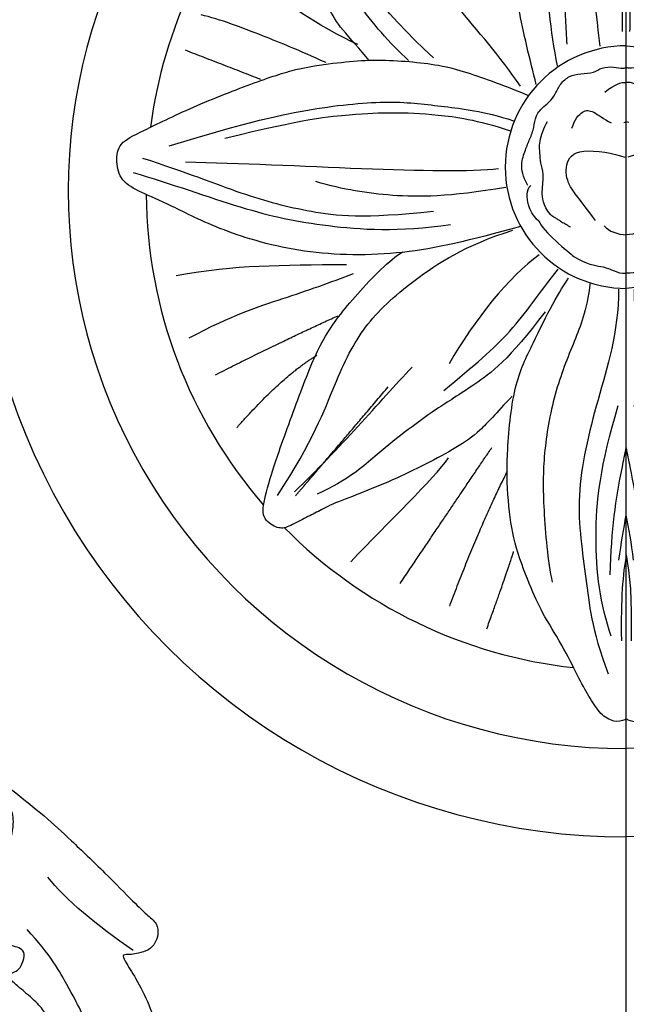
# Model space of a CAD drawing. Units: millimetres. Extents: x 26526 to 28626, y 375 to 1860.
# Drawn here: x 28391 to 28398, y 1020 to 1031 of the extents above; entities that cross this region are included whole.
import ezdxf
from ezdxf.xclip import XClip

# ---------------------------------------------------------------- set-up
doc = ezdxf.new("R2010")
doc.units = ezdxf.units.MM
doc.header["$XCLIPFRAME"] = 2
doc.layers.add('H-06.木作(細線)', color=8, linetype='Continuous')
doc.layers.add('H-08.木作(細線)', color=8, linetype='Continuous')

# ---------------------------------------------------------------- blocks, each defined once
blk = doc.blocks.new('SE-21127L')
at = {"layer": 'H-08.木作(細線)'}
for points in [[(37.03364206815604, 42.30868602007831), (39.18912404438015, 41.77150119480211), (42.53772162133828, 40.77453674741992), (45.56434833351523, 39.61677870967833), (48.84855947468895, 38.16957668405666), (53.36370825069025, 36.01023842926224), (56.46334838145413, 34.23472560502705), (59.9128648940241, 32.07405576339806), (63.06829026842024, 30.14445505298499), (64.13082764996216, 29.46909570003481), (65.09676603483967, 28.72941413395165), (66.70667193992995, 27.50732791182236), (67.86580831801984, 26.57468567758042), (69.15373046300374, 25.38476653325779), (71.05732775083743, 23.63616609433666), (72.31305023026653, 22.25328628189163), (74.60483595682308, 19.79849697028112), (75.7317726694746, 18.31913383810752), (76.9906416120939, 16.64079699759168), (78.31076342239976, 14.6790292093865), (79.31262822635472, 12.8045967989674), (80.53776295785792, 10.41657193827268), (81.34271591040306, 8.390487908167415), (82.2782599774655, 5.680374282499542), (83.24421125766821, 2.560848456516396), (83.69704403914511, 0.2561880980283604), (84.13124305324163, -4.113106625489308), (84.13104962313082, -8.629592451325152), (83.97567366389558, -11.37135962805769), (83.4552435069345, -13.72468560453854), (82.98910273401998, -15.94913427635038), (82.41883208556101, -17.53036678803619), (81.31472012586892, -20.24052818366181), (80.0152824416291, -22.7324825021351), (79.66723719821312, -23.28209945217532), (78.75031400308944, -24.70672421380004), (78.09828689496499, -25.7039693095212), (77.56850761617534, -26.33487276973028), (77.23645259498153, -26.96981278917519), (76.59743688558228, -27.90167876201303), (76.59743688558228, -28.25910533404385), (77.78600043104962, -27.05917241777206), (78.46336688345764, -26.63791924566613), (79.12794115790166, -26.30601973095327), (80.47026874497533, -25.82066528161522), (81.27542802295648, -25.74407216726831), (83.08312266250141, -25.96842365185148), (84.38084526639432, -26.28925845611229), (85.7428124572616, -27.1876078506175), (86.65956801292486, -28.18131200014614), (87.28915722831152, -29.22082751426206), (87.9060445332434, -30.67463970420067), (88.31985601386987, -32.31277814711211), (88.25407688133419, -34.48113297653617), (87.62888497719541, -36.66448159326683), (86.18160221271683, -38.89854396386363), (84.8658906086348, -40.0155781347421), (82.8265440701507, -41.16546010500315), (81.21978462813422, -41.85470259438443), (79.01616434543394, -41.9575512574811), (76.74223866546527, -41.79307938239072), (74.8063514449168, -41.03198494437675), (72.10597685049288, -39.17646345567482), (70.56019947433379, -37.03109193468845), (69.81882055103779, -35.56502078601625), (69.42752433510032, -34.00168408501486), (69.1803980274126, -32.82918305209023), (69.18332526972517, -32.20945178467809), (69.16812166315503, -31.6594646176527), (69.16812166315503, -31.55606062909646), (68.91966713522561, -31.49402540143637), (68.69190962915309, -31.12177820809302), (68.52626897883601, -30.56341338931088), (68.50557195709553, -30.08776220737491), (68.56768881296739, -29.81891900258779), (67.6152647449635, -30.17048778670141), (67.00000225310214, -30.48730991675257), (65.07859649986494, -30.85128096940025), (63.68724082782865, -31.21525799333176), (62.26275702565908, -31.24834464233572), (60.57324818288907, -31.24834464233572), (59.01625186041929, -31.24834464233572), (56.53168079140596, -30.9174602386629), (54.94155633891933, -31.04981280586799), (51.92139019235037, -30.82119188363868), (49.83983720385004, -31.08107822621241), (48.01847350317985, -31.76977733260719), (47.14458205970004, -32.30379142868333), (46.50711379130371, -32.83655753530184), (46.07778921583667, -32.75859103541006), (45.77856573194731, -32.27779861458112), (45.60944333963562, -31.23825324425707), (45.59643194102682, -30.52356729496387), (45.67439717031084, -29.12532944939448), (46.19478864129633, -28.12476434343262), (46.78022421034984, -27.60499165824149), (47.91207404783927, -27.0202458946369), (48.86177719873376, -26.83832605195494), (48.73167610727251, -26.617419973707), (47.91162271075882, -25.94094996982312), (47.07900925260037, -25.0677335306973), (46.7875874498859, -24.02818816037325), (46.51699162216391, -22.80152796728362), (46.70512174651958, -22.3362667455367), (47.28795245685615, -22.04519260874076), (48.12057881033979, -21.89966151156113), (49.41114450013265, -21.75412444317044), (49.78581862198189, -21.73333258038474), (49.53603587416001, -21.2967213751981), (48.97401824360713, -20.40271307327203), (48.41118820663542, -19.35463479888131), (48.03650118946098, -18.50220425130101), (47.86998365598265, -17.75373301775835), (47.7867184416391, -16.94288619582949), (47.64101398782805, -15.75780972835491), (47.53693569358438, -15.17566145477758), (47.74509228207171, -14.69747249520151), (48.34873607195914, -14.34402874123771), (48.91075370251201, -14.09453235883848), (50.22213247208856, -14.03216274165607), (51.63758953590877, -14.09453235883848), (53.28201626776718, -15.03012438637961), (54.05219048657455, -15.75780972835491), (55.13459958799649, -16.92210030424758), (55.55091276485473, -17.29633592104074), (55.8715940953698, -15.95853898164933), (56.10056376364082, -15.58429739365238), (56.62095523462631, -15.33480698247149), (56.87073798244819, -15.10610843410541), (57.91150802897755, -15.2308536396813), (58.66086916811764, -15.83378780483326), (59.41023030714132, -16.54068128400831), (60.15959144628141, -17.78813333988364), (60.74242215650156, -18.32869788784592), (60.99220490443986, -18.37028161349008), (61.67912680422887, -18.28712013348559), (62.7615230102092, -18.349489750668), (63.93377394974232, -18.66646116173069), (64.76638740790077, -18.8743678472747), (65.59901376150083, -19.29018718966836), (65.32840503845364, -18.8743678472747), (65.09943537041545, -18.27143368215911), (64.97454399638809, -17.3150497917959), (65.03699613106437, -16.25471255868615), (65.39085717312992, -15.58940877635177), (65.6614530008519, -15.61019466792641), (66.39000106009189, -16.02601401029096), (67.35218690091278, -16.16897747361509), (68.49703524168581, -16.12739374801458), (69.72514879680239, -16.08581599364697), (70.6618534445297, -15.81553371965128), (72.11893666780088, -15.33733878885687), (73.22459606826305, -14.52166123256029), (73.74498753924854, -13.8979352046008), (74.07803550164681, -13.02471876547497), (74.11967455642298, -12.54652980594255), (73.89069199305959, -12.65048314872547), (73.55764403077774, -12.8375979714765), (73.09970469435211, -13.12867210827244), (72.26709123619366, -13.37816251945333), (71.45527796249371, -13.54449145062972), (69.62352061737329, -13.39895438223903), (68.603550755186, -13.19104769668775), (67.68767208256759, -12.8375979714765), (66.4803716072347, -12.27624753193231), (66.12651056516916, -12.04754898358078), (66.04324535070919, -11.67330739557656), (66.23058885941282, -11.31986364160548), (66.45955852745101, -11.17432657321478), (66.41793236788362, -11.00800361324218), (65.83508876233827, -11.04958136760979), (64.84201858076267, -10.85026729852689), (63.5930919458624, -10.55919913298567), (62.864543886506, -10.16417165340681), (62.13599582726602, -9.561231517014676), (61.36582160834223, -8.812760283472016), (60.60152766481042, -7.541674053834868), (60.1644014082849, -6.356591615112848), (60.03951003425755, -5.358629970418406), (60.18522738339379, -4.028010463305691), (60.58217175863683, -3.271543737406319), (61.04011109482963, -2.668609572290734), (61.68539393972605, -2.003299818716187), (62.39311602385715, -1.337990065178019), (63.47552512539551, -0.9013848312388291), (64.78690389497206, -0.6934721744182752), (65.82767394150142, -0.8598011056019459), (66.63948721520137, -1.608272339144605), (66.82681782846339, -2.252790229897073), (66.76437858911231, -3.146798531830427), (66.86845688335598, -3.87448387380573), (67.09742655151058, -4.082390559371561), (67.5345528080361, -3.957645353802945), (69.19979261967819, -3.458664531441173), (70.01159299816936, -2.855724395049037), (70.78744116681628, -1.976190382432833), (71.09967604931444, -1.414833971677581), (71.66169367986731, -0.4792419441364473), (71.99474164214917, 0.3731826321891276), (72.27760093880352, 2.040335337420402), (72.57031227566767, 3.38099847270496), (72.57031227566767, 4.090411815763218), (72.48675046837889, 5.091932320399792), (72.21518749021925, 5.989123294028104), (71.8388240786735, 7.41324647134752), (71.69260381138884, 8.080926807779178), (71.21213631494902, 9.019850788055919), (70.73166881862562, 9.875320697552525), (70.18854286218993, 10.18829137681314), (69.81252762489021, 10.58472806935606), (69.39473148388788, 10.77251167117356), (68.62181055755354, 10.81424467782927), (68.32935712742619, 10.58472806935606), (68.22490486840252, 10.41780798524996), (68.24579532025382, 9.979644257291511), (68.28757622384, 8.769470661914966), (68.05779414926656, 7.580166555460892), (67.53554574924055, 6.119618805139908), (66.6336327304598, 4.609856082650367), (65.58914882596582, 3.608335578006518), (64.31488284678198, 2.940655241574859), (63.22391123906709, 2.57568699157855), (62.13832988380454, 2.353598607514868), (60.96119161020033, 2.418918017989199), (59.99331892421469, 2.614876249361259), (59.11292822903488, 3.112519513641018), (58.27585298300255, 3.582820463212556), (57.76575199386571, 4.301333978277398), (57.30662628624123, 5.128577829294954), (56.83576581859961, 6.27819706491573), (56.87500634021126, 7.545396016379527), (56.98037416837178, 8.245273286825977), (57.26812079921365, 8.989910983313166), (57.63433557760436, 9.669229269362404), (58.03980377293192, 10.21791470572498), (58.52372722048312, 10.5183816053468), (58.85071437270381, 10.70127476040216), (58.81133200251497, 10.90392675346811), (58.43204134865664, 11.21745872944302), (57.94810500566382, 11.68775967901456), (57.12410563509911, 12.21031496270734), (56.16930882446468, 12.85044399098115), (55.36736048629973, 13.3775672743941), (53.06540033593774, 14.44880202321656), (49.5409747895319, 15.96979665094113), (47.04282492678612, 16.83201406324952), (42.43236668838654, 18.4048092107405), (38.70476215519011, 19.42379559671099), (35.85471134213731, 20.10815361053392), (31.13359818584286, 21.04456966939324), (23.09767324489076, 21.81376708207972), (15.73970794212073, 21.62087806884665), (6.683477860176936, 19.7031840139316), (-1.112258466193452, 17.35379905681475), (-6.253411552752368, 14.93729137429182), (-10.53181477019098, 12.5038552222104), (-13.55601715832017, 10.52366615407664), (-17.08861835068092, 7.657709097198676), (-18.66793650772888, 5.442575562090497), (-19.91121498344, 3.764447715060669), (-20.71767669077963, 1.717123979025928), (-21.35612500517163, -0.4308808594651055), (-21.52409971214365, -2.324540667432302), (-21.4232968344586, -5.043115542270243), (-20.62712560896762, -7.013469975732733), (-20.02107039024122, -8.071245546270802), (-20.25817701825872, -8.45280190507765), (-20.7719144935254, -8.558056978487002), (-21.90477016742807, -8.360701476602117), (-23.13074309611693, -7.800192982140288), (-23.83179828920402, -7.322398124524625)], [(-76.57205215771683, -43.37939342056052), (-75.43866777489893, -43.39371842886612), (-74.09008594765328, -43.32206950243562), (-71.85200931457803, -42.82053298874234), (-70.50342748733237, -42.33332745455846), (-68.58097721158992, -41.34457943543384), (-66.61861585651059, -40.13668088304985), (-65.05482368962839, -39.26257472894213), (-64.56704453506973, -38.70371429708757), (-64.15098926518112, -38.80402518258052), (-63.3188916206127, -38.80402518258052), (-62.51547321362887, -38.5890784033254), (-62.91717596945819, -39.20525678206468), (-63.53408906492405, -40.63822336799058), (-63.73369604256004, -42.1338402194524), (-63.14605537010357, -42.83083338027063), (-62.22786843171343, -43.12430198488437), (-60.72205371607561, -43.12430198488437), (-59.65695016179234, -42.72078339995642), (-58.5551335727796, -41.69363432691898), (-58.0409576559905, -41.03332250245148), (-57.37986512354109, -39.49259889293171), (-57.04931885725819, -38.75891842451529), (-56.71877259097528, -38.17197524404037), (-56.31477446458302, -38.68554978055181), (-55.98422819830012, -38.97902435642027), (-55.16610910301097, -39.05364696108154), (-54.6477937818272, -38.85231461236981), (-54.56140789506026, -38.30585047784552), (-54.61899848631583, -37.81690731240087), (-54.46355805033818, -36.57718801421288), (-54.3624069984071, -35.82672835724952), (-54.00118271680549, -34.54227848919982), (-53.60281985427719, -32.54511318152072), (-53.60281985427719, -31.04418789640476), (-53.76610065728892, -29.01821134865168), (-53.98321950738318, -28.35315835847723), (-54.24376986478455, -27.4712418205163), (-54.21481982502155, -26.58932528256264), (-53.7950506969355, -26.21342966068187), (-53.34590598300565, -26.0963276441762), (-53.0129869740922, -26.616798964591), (-52.9116682827007, -27.18065135428333), (-53.05641848128289, -27.77341649521986), (-53.05641848128289, -28.93002805460128), (-53.02746844151989, -29.81194459252583), (-52.78139955177903, -30.72277388170187), (-52.20166372321546, -33.07619539804), (-51.1641046165023, -34.51964748401224), (-50.16360671876464, -35.1858529237943), (-48.53317143139429, -35.66700361912081), (-46.23573754564859, -35.62999386448064), (-45.19819133426063, -35.03780793398619), (-44.93880155752413, -34.7047022284678), (-45.04997228900902, -34.18654177850112), (-45.64286136510782, -32.81711517304939), (-46.49512732238509, -31.11458286212292), (-47.3224279001588, -29.28313741904276), (-47.54908930230886, -28.6452535775461), (-47.92162279761396, -28.11036768023769), (-48.10788309760392, -27.69175976808765), (-47.75863858743105, -27.76152775344963), (-46.96699362643994, -28.52896962114028), (-46.12879648571834, -29.08711350399244), (-45.17416731454432, -29.55223141597526), (-43.94014769350179, -30.04060731345817), (-42.6362740121549, -30.3661952259572), (-41.65836875117384, -30.71502918149781)], [(-62.90911638154648, -42.20769850522629), (-61.52206775313243, -40.88525362769724), (-60.1980515497271, -38.55523340667423), (-58.87404824164696, -33.76924753948697), (-57.92832975101192, -30.17975515349826), (-57.92832975101192, -26.5272900549171)], [(-42.35774755000602, -30.75687564174586), (-42.48715229309164, -31.3601023977244), (-43.0263838567771, -32.60963841689954), (-43.8600289421156, -34.46649746368348), (-45.06785812648013, -37.6290401132137), (-46.06707938550971, -39.62514253986592), (-47.67695949994959, -42.84107405939722), (-49.17579783615656, -45.55798295787827), (-49.64523981628008, -46.48538244210067), (-50.02061028662138, -47.45677206227265), (-50.78841176279821, -47.72944283286051), (-51.41117934300564, -47.70387994811608), (-52.04738386813551, -47.43835078234406), (-52.50601955270395, -46.67487381898536), (-52.68073852290399, -46.34766770002898), (-52.87728930474259, -45.75870026872144), (-52.92096582334489, -45.7150743785096), (-53.35775680106599, -46.02046158111625), (-54.3186917938292, -47.22021536012471), (-56.00388069741894, -48.80467234220123), (-57.659178201342, -49.82409462876967), (-58.4568066005595, -50.01255895209761), (-60.14986166195013, -50.1763919043733), (-61.70876649476122, -50.1544595344385), (-62.38940836372785, -49.84743621168309), (-62.69679459813051, -49.27724833476532), (-62.54309503315017, -48.37810476518644), (-62.1259307640139, -47.63247584259807), (-61.88441392942332, -46.88684094876226), (-61.64289709483273, -45.92190624061186), (-61.40138026024215, -45.26399485525326), (-60.80932938144542, -44.2938233683235), (-60.04087024298497, -43.57012084442249), (-59.36021547857672, -42.91220945903478), (-59.71152324334253, -42.84641832052876), (-59.86520991288126, -42.95607419891167), (-61.07280698115937, -43.39467979874462), (-62.67562044877559, -45.12717579939635), (-63.75147871719673, -46.35527506166545), (-64.76146758568939, -47.32020976982312), (-66.12275132350624, -48.08777106234629), (-67.25426588195842, -48.57409882402135), (-68.81317071488593, -49.14428670093184), (-70.32815401768312, -49.51710116222966), (-71.73335928551387, -49.71447457784961), (-73.70941549236886, -49.64868343931448), (-75.42200699471869, -48.83726337817643), (-76.19047902873717, -48.26707550126594), (-77.28829806204885, -47.12669974743039), (-77.28829806204885, -46.42492362219491), (-76.73939499305561, -45.92052688382682), (-76.03679235908203, -45.43806251538626), (-75.15854229044635, -44.73629236139823), (-74.67549572593998, -44.31961316025263), (-73.6215982226422, -44.18803088317509), (-72.78725678892806, -44.12223974463996), (-72.54638472129591, -43.93769852694822), (-72.83182308601681, -43.67453397278587), (-73.13920932053588, -43.54295169570833), (-74.19310682383366, -43.52101932580263), (-76.49852292553987, -43.4771605572023), (-78.10534684406593, -43.30052526321379), (-80.36684141564183, -42.75226975623809), (-83.40449364413507, -41.4939500408509), (-85.29273258114699, -40.37550068570999), (-86.1051132499706, -39.27898370051844), (-87.0062138622161, -37.98923137004022), (-87.82243734225631, -35.94316756595072), (-88.10991317091975, -34.48543824161607), (-88.22047782142181, -33.35901130789716), (-88.26469594449736, -32.38718578708358), (-87.9993485204177, -31.70249338372378), (-87.82243734225631, -31.63623648833891), (-87.46809917269275, -31.8224138261794)], [(-62.08044889755547, -49.09577036396513), (-61.25531473697629, -48.62481854906946), (-60.65120671479963, -47.87425140979758), (-60.65120671479963, -47.13839740948606), (-60.12075687805191, -46.29952755129489), (-59.19248578324914, -45.40178722344717), (-57.43688831967302, -43.88122849635693), (-56.46441199723631, -42.86575320039992), (-54.3686483433703, -40.73919109006238), (-53.16160577477422, -38.6293544270593)], [(-52.38687950070016, -46.32089862452267), (-51.46580400574021, -43.37224584452633), (-50.26134050544351, -40.56513537238061), (-49.15133537491783, -38.96106883330503)]]:
    blk.add_open_spline(points, degree=3, dxfattribs=at)
blk = doc.blocks.new('SE-21179-H')
at = {"layer": 'H-08.木作(細線)'}
for centre, radius, start, end in [((8379.972565922852, 2394.27067941821), 46.4839112707172, 89.99999999999551, 270.0000000000045), ((8379.962579002045, 2394.038177568213), 39.92961675685147, 89.98566957398614, 270.0143304260138), ((8379.956673431903, 2394.038177568213), 34.34487092091003, 137.0442124124756, 172.4212482624529), ((8379.990898874525, 2395.71893379486), 8.680739025743309, 90.12100369961477, 269.8789963003852), ((8379.956673431903, 2394.038177568213), 34.34487092091003, 180.4710989381318, 220.9413606314729), ((8379.956673431903, 2394.038177568213), 34.34487092091003, 224.6225980690699, 263.7242124445761)]:
    blk.add_arc(centre, radius, start, end, dxfattribs=at)
for points, knots in [([(8373.525782372215, 2401.636265406103), (8373.087306087598, 2403.348356514451), (8372.09041462905, 2407.533703828938), (8371.771521465585, 2410.798622194279), (8371.854386407207, 2415.081730224463), (8372.292862691824, 2418.704992927649), (8372.726615246409, 2420.439218360038), (8373.699196847994, 2422.7558075543), (8375.495322229626, 2426.822373336539), (8376.717282798223, 2428.840048294931), (8378.26582257487, 2430.913477301199), (8379.098466436952, 2431.353786636773), (8379.695701645654, 2431.471690052182), (8379.972565922857, 2431.467042846478)], [0, 0, 0, 0, 1, 2, 3, 4, 5, 6, 7, 8, 9, 10, 10.9460513571656, 10.9460513571656, 10.9460513571656, 10.9460513571656]), ([(8372.92700856647, 2394.403522344926), (8372.549259730551, 2395.10425478055), (8372.387367787183, 2395.912792361467), (8372.765116623103, 2396.990843141723), (8373.061918761314, 2397.718527031751), (8373.412684396573, 2398.580967521479), (8373.412684396573, 2399.389505102396), (8374.141198867781, 2400.144140446859), (8374.438001005963, 2400.332799282953), (8374.923678288173, 2400.952678027747), (8375.220480426355, 2401.680361917775), (8375.895029948379, 2402.27328988055), (8376.67750936877, 2402.408045807833), (8377.729807726713, 2402.461948716673), (8378.134538311186, 2402.866217170909), (8379.159854920576, 2402.920120079749), (8379.527072760084, 2402.765678354718), (8379.919289426027, 2402.825406669367), (8379.972565922853, 2402.834855693045)], [0, 0, 0, 0, 1, 2, 3, 4, 5, 6, 7, 8, 9, 10, 11, 12, 13, 14, 15, 15.14890102859255, 15.14890102859255, 15.14890102859255, 15.14890102859255]), ([(8373.711488368363, 2391.850967835848), (8373.260698619875, 2392.267805942343), (8372.867614227429, 2393.063191517906), (8372.79017286718, 2394.068767421888), (8373.132159015246, 2394.410362750767)], [0.1884558960157698, 0.1884558960157698, 0.1884558960157698, 0.1884558960157698, 1, 2, 2, 2, 2]), ([(8376.212484065874, 2389.31996311158), (8377.145923908038, 2388.75425220436), (8378.299613290577, 2388.639014934286), (8379.154750793154, 2388.274433462559), (8379.558251515196, 2388.1075949654), (8379.972565922857, 2388.122216732295)], [0, 0, 0, 0, 1, 2, 2.982955203940925, 2.982955203940925, 2.982955203940925, 2.982955203940925]), ([(8379.972565922855, 2356.232022848636), (8379.938890829635, 2356.210888051674), (8379.702665015911, 2356.083052220269), (8379.1141597662, 2355.95446329623), (8378.099800816499, 2356.537054331982), (8377.415108271316, 2357.676907469382), (8376.603621401964, 2359.019400820873), (8375.614620736242, 2361.172457045885), (8374.014683349693, 2363.686276932489), (8373.22855476432, 2365.358061220215), (8372.001841423387, 2368.498073089557), (8371.514948720951, 2371.335040121203), (8371.360028381629, 2374.903686490734), (8371.879380210326, 2380.285818376762), (8373.307596287219, 2383.074152160445), (8374.735813816189, 2386.121865283678), (8375.579761263909, 2387.353919668045), (8375.839437178272, 2387.807834688962)], [8.824344649541285, 8.824344649541285, 8.824344649541285, 8.824344649541285, 9, 10, 11, 12, 13, 14, 15, 16, 17, 18, 19, 20, 21, 22, 23, 23, 23, 23]), ([(8378.817173209414, 2366.541455460314), (8378.907955081953, 2369.842142565214), (8379.276827157497, 2372.326178192004), (8379.877983541439, 2375.18046313682), (8379.972565922853, 2375.652739475787)], [0, 0, 0, 0, 1, 1.193979961626475, 1.193979961626475, 1.193979961626475, 1.193979961626475])]:
    blk.add_open_spline(points, degree=3, knots=knots, dxfattribs=at)
for points, degree in [([(8375.049495338952, 2402.960200298878), (8374.54849824367, 2405.420626961839), (8374.04750114836, 2410.925311916109), (8374.126625441795, 2416.473386681328), (8374.921434770537, 2420.275764734959), (8376.09273104727, 2423.28423882137), (8377.138532642764, 2425.373457310498)], 3), ([(8361.56709270691, 2403.348129912987), (8360.92983349773, 2404.13897442417), (8359.449627348042, 2405.716998823345), (8358.723536456755, 2406.951487996799), (8357.378128689039, 2409.580293672867), (8356.791076355492, 2411.308579053652), (8355.815744448098, 2414.153456292095), (8355.341159872269, 2415.852113362527), (8354.807738501457, 2417.496878955028), (8354.551854059328, 2418.211234375203), (8354.053206486069, 2419.343235805261), (8354.053206486069, 2420.452610708666), (8354.410197338288, 2421.205400965797), (8355.044850001077, 2421.284641550019), (8356.79014264553, 2421.165780001271), (8358.456104796258, 2420.611092549554), (8360.360059880384, 2419.897923256978), (8361.929691627209, 2419.24931790084), (8365.05008488663, 2417.810769732585), (8367.433863777429, 2416.811855985734), (8369.621933871118, 2415.262084150318), (8370.894992913929, 2414.149427896229), (8371.73043822843, 2413.235459442434)], 3), ([(8378.094606601191, 2404.370251819326), (8377.75994927747, 2407.51243623868), (8376.956774314278, 2412.660270273142), (8377.626087509643, 2418.810928778907), (8377.893812497374, 2420.21488357668)], 3), ([(8375.741782445513, 2404.510005754719), (8375.284000292182, 2411.74995770123), (8375.665485419968, 2419.294749814648)], 2), ([(8372.39460222405, 2401.51485879336), (8370.92790219583, 2403.645807590665), (8367.727829935053, 2407.308376571464), (8363.59440350692, 2412.502565735815), (8358.26095070704, 2417.097424941525), (8355.460888204916, 2418.89541347253)], 3), ([(8379.709226322384, 2405.424526255383), (8379.63292929681, 2418.913699606035)], 1), ([(8364.393606935593, 2403.345818174517), (8363.01336873785, 2404.620433290876), (8360.591438430036, 2407.403778480171), (8358.87264978824, 2410.551298456421), (8358.117423661892, 2412.736353902155)], 3), ([(8366.166250165837, 2403.552090736232), (8362.47061462403, 2406.856509705083), (8359.847904733522, 2410.637241602855), (8359.52006654176, 2411.708944852298)], 3), ([(8360.750774651004, 2404.497266986591), (8358.372246607987, 2405.572041123038), (8354.270527110546, 2408.098963550417), (8351.863682825287, 2410.55963093541)], 3), ([(8358.485510124703, 2403.19622422159), (8356.475087421999, 2404.101297390947), (8354.209822895698, 2405.0346540548), (8350.868557138567, 2406.307412652861), (8349.53771408414, 2406.61853176496)], 3), ([(8348.39944180639, 2404.103991729478), (8353.783486292343, 2402.019983729386)], 1), ([(8372.393767257914, 2391.477617934414), (8368.683341924998, 2390.446755397434), (8364.039167449426, 2389.317715924271), (8356.711984008574, 2389.441210363651), (8350.79889337424, 2391.200548214789), (8347.213296201802, 2393.085553727675), (8345.200327941502, 2393.90238949477), (8343.753508819553, 2394.719224589449), (8343.43898216585, 2396.101562144884), (8343.627697577229, 2397.483899027904), (8345.137423772447, 2398.175067805636), (8348.785926566075, 2399.997239487633), (8353.67223105064, 2401.902693597929), (8356.626725981443, 2402.861810209355), (8359.38425458353, 2403.206108618071), (8361.53455952278, 2403.408030028086), (8363.922776076995, 2403.334251413422), (8366.040164473781, 2403.112916914231), (8368.034448370565, 2402.744026530514), (8371.481359849213, 2401.465204157788), (8372.909366821516, 2400.87497927488)], 3), ([(8378.440231749433, 2401.094948785971), (8379.15929357673, 2401.661255338533), (8379.615498046602, 2401.805185981213), (8379.972565922853, 2401.781477069519)], 3), ([(8347.26849690085, 2397.251097283975), (8353.00625917184, 2398.985159321232), (8357.65531711012, 2400.013839894478), (8363.304805311165, 2400.542875656285), (8366.835736162897, 2400.043230844845), (8369.675262793951, 2399.746257850647), (8371.911518419185, 2399.040877059053)], 3), ([(8351.237874994864, 2397.786860487055), (8356.929497764324, 2399.197770000008), (8360.66851959767, 2399.529748550742), (8363.1196562942, 2399.654240843442), (8366.318598809501, 2399.529748550742), (8369.226726256713, 2399.114775362346), (8371.67786440538, 2398.326325968179)], 3), ([(8376.07931931328, 2398.502613170896), (8376.280097443838, 2399.154394982043), (8376.88242893127, 2399.822889492158), (8377.551685494162, 2399.789464766634), (8378.354795112153, 2399.171107681012), (8378.890201524157, 2398.886997178002)], 3), ([(8374.542849516374, 2392.318088840033), (8373.98712365937, 2393.001280170118), (8373.901626033266, 2394.026067501496), (8374.115367194312, 2395.264352417676), (8373.816129859299, 2396.032942916218), (8373.816129859299, 2396.716134246302), (8373.687886324356, 2397.399325576416), (8374.072619833367, 2398.552211324199), (8374.329108355329, 2398.979205821475)], 3), ([(8379.788379658125, 2398.91464188498), (8379.850601581344, 2398.932231802769), (8379.911989485683, 2398.948890642112), (8379.972565922853, 2398.964528298764)], 3), ([(8377.770623774699, 2391.901903972534), (8376.597643044568, 2393.464095854733), (8375.759800288268, 2394.384673406001), (8375.5363749724, 2395.918968428226), (8376.402146256232, 2397.202197090091), (8379.111174217798, 2396.700064369341), (8379.865232843697, 2396.421101821392)], 3), ([(8345.352846482647, 2396.367742218174), (8348.450097385527, 2395.370876625859), (8352.689554345672, 2393.656931016487), (8357.200251863915, 2392.483609447061), (8361.147113462992, 2392.014280819285), (8366.17466226793, 2392.577474903645)], 3), ([(8348.436817793985, 2396.093386336937), (8355.996465966478, 2395.95091385631), (8366.979353239172, 2395.143571144299), (8370.830494322634, 2395.618478740604)], 3), ([(8344.673812829564, 2395.33851766692), (8347.374218132341, 2394.550068945167), (8352.816572295555, 2392.558196968466), (8358.175837891404, 2391.437769023594), (8363.659738516459, 2391.064292817822), (8367.398760349775, 2391.603758298947)], 3), ([(8371.357501701534, 2394.268258077276), (8367.207120378846, 2393.563497245757), (8363.015236157715, 2393.563497245757), (8359.77794038143, 2394.102431524641), (8357.744253344508, 2394.682822441633)], 3), ([(8374.542849516374, 2392.318088840033), (8374.96216223953, 2392.030409868175), (8375.989713653888, 2391.425457234503)], 2), ([(8373.708635595389, 2391.858108699622), (8373.975789901911, 2391.178477097079), (8375.84728876399, 2389.618454402846), (8376.218598922098, 2389.316593675447)], 3), ([(8355.015434507799, 2372.22555431416), (8357.562708476931, 2376.126919555545), (8359.175980635418, 2380.537159079549), (8361.086435386207, 2384.396118242797), (8364.397889222711, 2387.491767326961), (8368.43107179706, 2390.120948206642), (8371.854049516545, 2391.209360120623)], 3), ([(8378.390187510691, 2391.506799093486), (8378.72616889519, 2391.126454755113), (8379.343819981514, 2390.898507533358), (8379.972565922855, 2390.87209705772)], 3), ([(8371.796744702873, 2379.320223787372), (8370.617768189952, 2378.061375964442), (8369.47944654032, 2376.761920082159), (8367.893927203428, 2375.665503824255), (8365.617283904105, 2374.447264060678), (8363.25933087829, 2373.310239743421), (8360.860724441352, 2372.335647663605), (8358.787352554029, 2371.564095880583), (8357.811648905214, 2370.99558372194), (8356.835943804292, 2370.548895741415), (8355.616313880275, 2369.858560077098), (8354.965844781045, 2369.858560077098), (8353.827523131384, 2370.589503800767), (8354.071447954508, 2372.010783861138), (8354.84388164343, 2374.690911744439), (8356.754635529907, 2379.888735945986), (8358.178258567083, 2383.517535928442), (8360.495556729666, 2386.481920227272), (8363.056779715344, 2389.121440051191), (8363.951176541881, 2389.649344150481)], 3), ([(8373.737889903883, 2389.442449611446), (8371.572708046611, 2387.915828780862), (8369.110343597009, 2384.777773618562), (8367.28479836575, 2381.639719128676)], 3), ([(8347.763358810358, 2387.968605406417), (8352.163437113248, 2388.761157833747), (8355.120868220542, 2388.689107307417), (8359.953740682127, 2388.761157833747)], 3), ([(8348.701080939582, 2383.501492275371), (8351.802775314334, 2385.158646983889), (8355.481530019455, 2386.311450697898), (8358.799622925633, 2387.464253739521), (8360.458668652684, 2388.112705786634)], 3), ([(8366.924145279534, 2379.739935434403), (8369.074906182906, 2381.514625703256), (8371.880247122981, 2383.896445862638), (8373.70371728192, 2386.651885450681), (8375.106387751986, 2388.426575719534)], 3), ([(8377.387734451733, 2387.462219705552), (8377.116826427979, 2385.365078906247), (8376.304103808763, 2383.403238012261), (8374.746385213273, 2379.547205840712), (8374.001389236999, 2375.082326448794), (8374.001389236999, 2371.564542359449), (8374.340023903665, 2367.505561338572), (8374.678658570361, 2366.017268432051)], 3), ([(8379.419540999743, 2386.988671718058), (8379.405625381822, 2383.869647044814), (8377.83306036275, 2379.01872952231), (8376.168650522939, 2372.038090346943), (8377.18455307089, 2366.152567664956), (8377.455461094645, 2362.702433192035), (8378.67454502344, 2359.455248240856)], 3), ([(8374.16243459732, 2385.371460057455), (8371.615162080294, 2381.936561675693), (8368.855616490497, 2379.943472640656), (8366.350798007212, 2378.416851810072), (8364.05825259667, 2376.720605994467), (8361.935526225216, 2375.024360178862), (8360.109980993957, 2373.370520441424), (8357.859889617155, 2372.310366470463)], 3), ([(8350.56889869019, 2380.854164450613), (8355.25750643221, 2383.240827964279), (8359.360039114044, 2385.087114884091)], 2), ([(8352.101712061552, 2377.071528966024), (8355.392754969822, 2380.809133291923), (8357.827225742652, 2382.250137766367)], 2), ([(8356.2204096874, 2372.479449494693), (8359.47334183787, 2375.580980130946), (8362.282692067436, 2378.904049678424), (8364.6484603761, 2381.414812798563)], 3), ([(8356.304905354185, 2372.203018562586), (8358.233576887456, 2374.450570290452), (8362.938365546748, 2379.996476540089)], 2), ([(8378.891432917642, 2362.146187771179), (8378.105150408106, 2364.409948564435), (8377.503874608252, 2369.122268693211), (8378.105150408106, 2374.388978396988), (8379.401799058856, 2378.657195281276)], 3), ([(8363.790807867155, 2365.923524008898), (8367.848971175606, 2371.966980519306), (8370.357655188995, 2375.652014648871)], 2), ([(8360.249137172994, 2367.471238948472), (8362.979174334172, 2370.345565636797), (8366.151920695173, 2373.367293555793), (8367.258693694655, 2374.915007822981)], 3), ([(8367.332478561288, 2364.30210912636), (8369.32466850825, 2369.682259426228), (8371.464426736371, 2373.956899151011)], 2), ([(8379.447558106267, 2367.596067445158), (8379.605077840271, 2368.802340884776), (8379.785664147576, 2369.857206510534), (8379.972565922855, 2370.809001238315)], 3), ([(8369.988730855834, 2362.680694243851), (8371.685781336268, 2367.397538333122), (8371.907135936164, 2368.208245774391)], 2), ([(8379.972565922859, 2367.970326564041), (8379.722591762524, 2366.613166665649), (8379.569755768909, 2364.89149444608), (8379.622722380585, 2361.822987505913)], 3)]:
    blk.add_open_spline(points, degree=degree, dxfattribs=at)
blk = doc.blocks.new('立揚展廳展板  1570m 模板10')
at = {"layer": 'H-06.木作(細線)', "color": 7}
blk.add_blockref('SE-21179-H', (20663.30879651622, -7901.513391995724), dxfattribs=at)
at = {"layer": 'H-08.木作(細線)', "rotation": 73.0576978301051}
blk.add_blockref('SE-21127L', (28978.93734107765, -5498.240010933299), dxfattribs=at)

msp = doc.modelspace()

# ---------------------------------------------------------------- block references
at = {"layer": 'H-06.木作(細線)', "color": 250, "true_color": 0x1b232c}
ref = msp.add_blockref('立揚展廳展板  1570m 模板10', (23750.84234045407, 1910.625776156357), dxfattribs=dict(at, xscale=0.16, yscale=0.16, zscale=0.16))
XClip(ref).set_block_clipping_path([(28143.28136243907, -7535.691115907997), (29043.28136243907, -5295.691115907996)])
ref = msp.add_blockref('立揚展廳展板  1570m 模板10', (33044.69237643458, 1910.625776156357), dxfattribs=dict(at, xscale=-0.16, yscale=0.16, zscale=0.16))
XClip(ref).set_block_clipping_path([(28143.28136243907, -7535.691115907997), (29043.28136243907, -5295.691115907997)])

doc.saveas('drawing.dxf')
